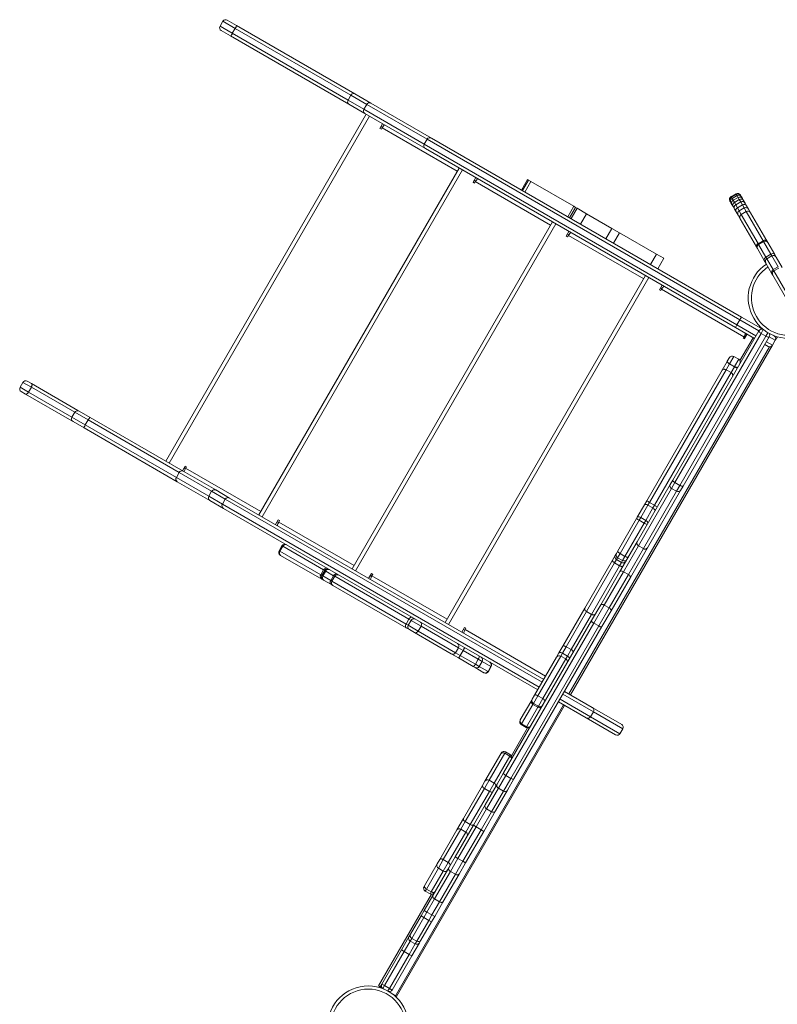
# Model space of a CAD drawing. Units: millimetres. Extents: x -14990 to 29344, y -15413 to 4030.
# Drawn here: x -2439 to -1244, y -10236 to -8683 of the extents above; entities that cross this region are included whole.
import ezdxf

# ---------------------------------------------------------------- set-up
doc = ezdxf.new("R2010")
doc.units = ezdxf.units.MM

msp = doc.modelspace()

# ---------------------------------------------------------------- linework, layer by layer
at = {"color": 7, "linetype": 'Continuous', "lineweight": 15}
for p, q in [((-2118.5, -8685.3), (-2123, -8693.1)), ((-2111.7, -8683.5), (-2097.1, -8691.9)), ((-2103.6, -8704.3), (-2099.1, -8696.5)), ((-1916.4, -8802), (-2099.1, -8696.5)), ((-2097.1, -8691.9), (-1910.4, -8799.7)), ((-2106.6, -8708.4), (-2121.2, -8700)), ((-1919.9, -8816.2), (-2106.6, -8708.4)), ((-2103.6, -8704.3), (-1920.9, -8809.8)), ((-1920.9, -8809.8), (-1916.4, -8802)), ((-1891.4, -8816.4), (-1916.4, -8802)), ((-1910.4, -8799.7), (-1884.9, -8814.5)), ((-1920.9, -8809.8), (-1895.9, -8824.2)), ((-1894.4, -8830.9), (-1919.9, -8816.2)), ((-1895.9, -8824.2), (-1891.4, -8816.4)), ((-1884.9, -8814.5), (-1789.4, -8869.6)), ((-1892.6, -8832), (-2208.6, -9379.3)), ((-2203.4, -9382.3), (-1887.4, -8835)), ((-1798.9, -8886), (-1894.4, -8830.9)), ((-1866.4, -8847), (-1870.7, -8854.4)), ((-1868.9, -8851.4), (-1866.7, -8852.7)), ((-1870.7, -8854.4), (-1868.5, -8855.6)), ((-1868.5, -8855.6), (-1867.3, -8853.5)), ((-1796.3, -8871.4), (-1800.8, -8879.2)), ((-1789.4, -8869.6), (-1300, -9152.1)), ((-1309.5, -9168.6), (-1798.9, -8886)), ((-1745.6, -8916.8), (-2061.6, -9464.1)), ((-2056.4, -9467.1), (-1740.4, -8919.8)), ((-1719.5, -8931.9), (-1723.7, -8939.2)), ((-1723.7, -8939.2), (-1721.6, -8940.5)), ((-1722, -8936.2), (-1719.7, -8937.5)), ((-1721.6, -8940.5), (-1720.3, -8938.3)), ((-1637.9, -8935.1), (-1647.4, -8951.5)), ((-1636.2, -8936.1), (-1645.7, -8952.5)), ((-1632.4, -8938.3), (-1641.9, -8954.7)), ((-1637.9, -8935.1), (-1636.2, -8936.1)), ((-1636.2, -8936.1), (-1632.4, -8938.3)), ((-1632.4, -8938.3), (-1564.9, -8977.2)), ((-1308.9, -8957.4), (-1316.7, -8961.9)), ((-1316.7, -8961.9), (-1316.6, -8962.1)), ((-1308.8, -8957.6), (-1316.6, -8962.1)), ((-1308.8, -8957.6), (-1316.6, -8962.1)), ((-1308.4, -8958.4), (-1316.2, -8962.9)), ((-1308.4, -8958.4), (-1316.2, -8962.9)), ((-1307.3, -8960.3), (-1315.1, -8964.8)), ((-1307.3, -8960.4), (-1315.1, -8964.9)), ((-1308.8, -8957.6), (-1308.9, -8957.4)), ((-1308.4, -8958.4), (-1308.8, -8957.6)), ((-1308.8, -8957.6), (-1308.8, -8957.6)), ((-1307.3, -8960.3), (-1308.4, -8958.4)), ((-1308.4, -8958.4), (-1308.4, -8958.4)), ((-1307.3, -8960.4), (-1307.3, -8960.3)), ((-1305.6, -8963.2), (-1307.3, -8960.4)), ((-1302.1, -8959.3), (-1302, -8959.5)), ((-1302, -8959.5), (-1301.6, -8960.2)), ((-1301.6, -8960.2), (-1300.5, -8962.1)), ((-1564.9, -8977.2), (-1574.4, -8993.7)), ((-1564.9, -8977.2), (-1561.9, -8979)), ((-1318.5, -8969), (-1318.6, -8968.8)), ((-1318, -8969.7), (-1318.5, -8969)), ((-1316.9, -8971.6), (-1318, -8969.7)), ((-1315.3, -8974.5), (-1316.9, -8971.6)), ((-1316.6, -8962.1), (-1316.2, -8962.9)), ((-1316.6, -8962.1), (-1316.6, -8962.1)), ((-1316.2, -8962.9), (-1315.1, -8964.8)), ((-1316.2, -8962.9), (-1316.2, -8962.9)), ((-1313.4, -8977.7), (-1315.3, -8974.5)), ((-1315.1, -8964.8), (-1315.1, -8964.9)), ((-1315.1, -8964.9), (-1313.4, -8967.7)), ((-1305.6, -8963.2), (-1313.4, -8967.7)), ((-1305.6, -8963.2), (-1313.4, -8967.7)), ((-1313.4, -8967.7), (-1311.5, -8970.9)), ((-1313.4, -8967.7), (-1313.4, -8967.7)), ((-1303.7, -8966.4), (-1311.5, -8970.9)), ((-1303.7, -8966.5), (-1311.5, -8971)), ((-1311.5, -8970.9), (-1311.5, -8971)), ((-1311.5, -8971), (-1309.3, -8974.8)), ((-1301.5, -8970.3), (-1309.3, -8974.8)), ((-1301.5, -8970.4), (-1309.3, -8974.9)), ((-1309.3, -8974.8), (-1309.3, -8974.9)), ((-1309.3, -8974.9), (-1306.6, -8979.4)), ((-1298.8, -8974.9), (-1306.6, -8979.4)), ((-1298.8, -8975), (-1306.6, -8979.5)), ((-1303.7, -8966.4), (-1305.6, -8963.2)), ((-1305.6, -8963.2), (-1305.6, -8963.2)), ((-1303.7, -8966.5), (-1303.7, -8966.4)), ((-1301.5, -8970.3), (-1303.7, -8966.5)), ((-1301.5, -8970.4), (-1301.5, -8970.3)), ((-1298.8, -8974.9), (-1301.5, -8970.4)), ((-1300.5, -8962.1), (-1298.8, -8965)), ((-1298.8, -8965), (-1297, -8968.2)), ((-1298.8, -8975), (-1298.8, -8974.9)), ((-1297, -8968.2), (-1294.7, -8972)), ((-1294.7, -8972), (-1292.1, -8976.6)), ((-1292.1, -8976.6), (-1289.2, -8981.6)), ((-1561.9, -8979), (-1571.4, -8995.4)), ((-1559.7, -8980.3), (-1569.2, -8996.7)), ((-1561.9, -8979), (-1559.7, -8980.3)), ((-1559.7, -8980.3), (-1544.7, -8988.9)), ((-1544.7, -8988.9), (-1554.2, -9005.3)), ((-1544.7, -8988.9), (-1504.7, -9012)), ((-1311.2, -8981.5), (-1313.4, -8977.7)), ((-1308.6, -8986.1), (-1311.2, -8981.5)), ((-1305.6, -8991.1), (-1308.6, -8986.1)), ((-1306.6, -8979.4), (-1306.6, -8979.5)), ((-1305.6, -8991.2), (-1305.6, -8991.1)), ((-1302.4, -8996.8), (-1305.6, -8991.2)), ((-1296, -8979.8), (-1303.8, -8984.3)), ((-1292.8, -8985.5), (-1300.6, -8990)), ((-1289.2, -8981.6), (-1289.2, -8981.7)), ((-1289.2, -8981.7), (-1285.9, -8987.3)), ((-1285.9, -8987.3), (-1260.2, -9031.8)), ((-1598.6, -9001.7), (-1914.6, -9549)), ((-1909.4, -9552), (-1593.4, -9004.7)), ((-1276.7, -9041.3), (-1302.4, -8996.8)), ((-1572.5, -9016.7), (-1576.7, -9024.1)), ((-1576.7, -9024.1), (-1574.6, -9025.3)), ((-1575, -9021.1), (-1572.7, -9022.4)), ((-1574.6, -9025.3), (-1573.3, -9023.2)), ((-1504.7, -9012), (-1514.2, -9028.5)), ((-1504.7, -9012), (-1492.8, -9018.9)), ((-1492.8, -9018.9), (-1502.3, -9035.3)), ((-1492.8, -9018.9), (-1434.4, -9052.6)), ((-1266.2, -9031.5), (-1274, -9036)), ((-1274, -9036), (-1273.2, -9037.3)), ((-1265.4, -9032.8), (-1273.2, -9037.3)), ((-1273.2, -9037.3), (-1261.7, -9057.3)), ((-1265.4, -9032.8), (-1266.2, -9031.5)), ((-1253.9, -9052.8), (-1265.4, -9032.8)), ((-1260.2, -9031.8), (-1258.7, -9034.5)), ((-1258.7, -9034.5), (-1247.8, -9053.3)), ((-1434.4, -9052.6), (-1443.9, -9069)), ((-1434.4, -9052.6), (-1423, -9059.2)), ((-1275.1, -9044), (-1276.7, -9041.3)), ((-1264.3, -9062.8), (-1275.1, -9044)), ((-1253.9, -9052.8), (-1261.7, -9057.3)), ((-1252.4, -9055.4), (-1253.9, -9052.8)), ((-1247.8, -9053.3), (-1245.6, -9057.2)), ((-1432.5, -9075.6), (-1423, -9059.2)), ((-1262, -9066.7), (-1264.3, -9062.8)), ((-1252.3, -9083.5), (-1262, -9066.7)), ((-1261.7, -9057.3), (-1260.2, -9059.9)), ((-1252.4, -9055.4), (-1260.2, -9059.9)), ((-1260.2, -9059.9), (-1250.2, -9077.1)), ((-1242.4, -9072.6), (-1252.4, -9055.4)), ((-1245.6, -9057.2), (-1235.9, -9074)), ((-1250.9, -9086), (-1252.3, -9083.5)), ((-1170.5, -9225.3), (-1250.9, -9086)), ((-1242.4, -9072.6), (-1250.2, -9077.1)), ((-1250.2, -9077.1), (-1249.1, -9079.1)), ((-1241.3, -9074.6), (-1249.1, -9079.1)), ((-1249.1, -9079.1), (-1163.7, -9227)), ((-1451.6, -9086.5), (-1767.6, -9633.8)), ((-1762.4, -9636.8), (-1446.4, -9089.5)), ((-1425.5, -9101.6), (-1429.8, -9109)), ((-1429.8, -9109), (-1427.6, -9110.2)), ((-1428, -9105.9), (-1425.8, -9107.2)), ((-1427.6, -9110.2), (-1426.4, -9108)), ((-1296.5, -9183), (-1426.4, -9108)), ((-1307.4, -9164), (-1302.9, -9156.2)), ((-1300, -9152.1), (-1266, -9171.7)), ((-1408.8, -9409), (-1272.9, -9173.6)), ((-1269.4, -9177.6), (-1405.3, -9413)), ((-1279.9, -9185.7), (-1309.5, -9168.6)), ((-1296.4, -9186), (-1292.1, -9178.6)), ((-1295.5, -9186.5), (-1291.3, -9179.1)), ((-1270.4, -9169.2), (-1269.7, -9168.1)), ((-1266, -9171.7), (-1269.4, -9177.6)), ((-1261.6, -9182.1), (-1269.4, -9177.6)), ((-1264.3, -9172.7), (-1266, -9171.7)), ((-1397.5, -9417.5), (-1261.6, -9182.1)), ((-1256.4, -9183.1), (-1392.3, -9418.5)), ((-1296.5, -9183), (-1297.7, -9185.2)), ((-1297.7, -9185.2), (-1295.5, -9186.5)), ((-1251.4, -9196.4), (-1246.9, -9188.6)), ((-1250.5, -9180.7), (-1248.7, -9181.7)), ((-1243.7, -9183.1), (-1246.9, -9188.6)), ((-1251.4, -9196.4), (-1569.9, -9748)), ((-1258.2, -9198.2), (-1263.4, -9195.2)), ((-1330.7, -9235.7), (-1322.8, -9222)), ((-1319.3, -9225.9), (-1324.6, -9235.1)), ((-1322.8, -9222), (-1322.6, -9221.6)), ((-1322.6, -9221.6), (-1319.2, -9215.9)), ((-1319.1, -9225.6), (-1319.3, -9225.9)), ((-1319.3, -9225.9), (-1311.5, -9230.4)), ((-1319.1, -9225.6), (-1311.3, -9230.1)), ((-1304.6, -9218.5), (-1312.4, -9214)), ((-1449.6, -9441.7), (-1330.7, -9235.7)), ((-1324.6, -9235.1), (-1445.4, -9444.3)), ((-1437.6, -9448.8), (-1316.8, -9239.6)), ((-1324.6, -9235.1), (-1316.8, -9239.6)), ((-1316.8, -9239.6), (-1311.5, -9230.4)), ((-1311.5, -9230.4), (-1311.3, -9230.1)), ((-2433.9, -9254.9), (-2438.4, -9262.7)), ((-2427.1, -9253.1), (-2420.5, -9256.9)), ((-2420.5, -9256.9), (-2347.4, -9299.1)), ((-2430, -9273.4), (-2436.6, -9269.6)), ((-2425.2, -9270.4), (-2420.7, -9262.6)), ((-2356.9, -9315.6), (-2430, -9273.4)), ((-2352.1, -9302.2), (-2356.6, -9309.9)), ((-2347.4, -9299.1), (-2345.3, -9300.3)), ((-2345.3, -9300.3), (-2327.8, -9310.4)), ((-2354.8, -9316.8), (-2356.9, -9315.6)), ((-2337.3, -9326.9), (-2354.8, -9316.8)), ((-2335.6, -9322.1), (-2331.1, -9314.3)), ((-2187.4, -9397.3), (-2331.1, -9314.3)), ((-2327.8, -9310.4), (-2180.9, -9395.2)), ((-2190.4, -9411.7), (-2337.3, -9326.9)), ((-2335.6, -9322.1), (-2191.9, -9405.1)), ((-2178.2, -9387), (-2182.4, -9394.4)), ((-2180.9, -9395.2), (-2129.8, -9424.7)), ((-2177.7, -9391.3), (-2179.9, -9390)), ((-2176, -9388.2), (-2178.2, -9387)), ((-2177.3, -9390.4), (-2176, -9388.2)), ((-2191.9, -9405.1), (-2187.4, -9397.3)), ((-2191.9, -9405.1), (-2140.7, -9434.6)), ((-2139.3, -9441.2), (-2190.4, -9411.7)), ((-2136.2, -9426.8), (-2187.4, -9397.3)), ((-1412.8, -9415.9), (-1408.8, -9409)), ((-2140.7, -9434.6), (-2136.2, -9426.8)), ((-2129.8, -9424.7), (-2108, -9437.4)), ((-1465, -9506.3), (-1412.8, -9415.9)), ((-1410.6, -9422.2), (-1462.9, -9512.6)), ((-1455.1, -9517.1), (-1402.8, -9426.7)), ((-1396.3, -9425.4), (-1448.5, -9515.8)), ((-1405.3, -9413), (-1410.6, -9422.2)), ((-1402.8, -9426.7), (-1410.6, -9422.2)), ((-1397.5, -9417.5), (-1405.3, -9413)), ((-1402.8, -9426.7), (-1397.5, -9417.5)), ((-1392.3, -9418.5), (-1396.3, -9425.4)), ((-2117.5, -9453.8), (-2139.3, -9441.2)), ((-2114.8, -9439.2), (-2119.3, -9447)), ((-2108, -9437.4), (-1612.3, -9723.5)), ((-1453.3, -9448.1), (-1449.6, -9441.7)), ((-1621.8, -9740), (-2117.5, -9453.8)), ((-1464.6, -9467.6), (-1453.3, -9448.1)), ((-1447.8, -9448.6), (-1459.2, -9468.3)), ((-1451.4, -9472.8), (-1440, -9453.1)), ((-1445.4, -9444.3), (-1447.8, -9448.6)), ((-1447.8, -9448.6), (-1440, -9453.1)), ((-1445.4, -9444.3), (-1437.6, -9448.8)), ((-1440, -9453.1), (-1437.6, -9448.8)), ((-2031.2, -9471.9), (-2035.5, -9479.2)), ((-2029.1, -9473.1), (-2031.2, -9471.9)), ((-2030.3, -9475.3), (-2029.1, -9473.1)), ((-1495.7, -9521.5), (-1465.7, -9469.6)), ((-1461.5, -9472.3), (-1491.9, -9524.9)), ((-1465.7, -9469.6), (-1464.6, -9467.6)), ((-1459.2, -9468.3), (-1461.5, -9472.3)), ((-1461.5, -9472.3), (-1453.7, -9476.8)), ((-1459.2, -9468.3), (-1451.4, -9472.8)), ((-1453.7, -9476.8), (-1451.4, -9472.8)), ((-2030.7, -9476.2), (-2033, -9474.9)), ((-1484.1, -9529.4), (-1453.7, -9476.8)), ((-2025.4, -9512.8), (-2029.9, -9520.6)), ((-2028.5, -9521.3), (-2024, -9513.5)), ((-1492, -9553.2), (-1465, -9506.3)), ((-1462.9, -9512.6), (-1486.5, -9553.6)), ((-1478.7, -9558.1), (-1455.1, -9517.1)), ((-1448.5, -9515.8), (-1475.6, -9562.7)), ((-1455.1, -9517.1), (-1462.9, -9512.6)), ((-2027.4, -9527.8), (-2028, -9527.4)), ((-1962.3, -9565.4), (-2027.4, -9527.8)), ((-1547.4, -9611.1), (-1503.8, -9535.5)), ((-1503.8, -9535.5), (-1499.4, -9527.9)), ((-1497.4, -9534.5), (-1500.4, -9539.6)), ((-1499.4, -9527.9), (-1497.6, -9524.8)), ((-1497.6, -9524.8), (-1495.7, -9521.5)), ((-1495.7, -9531.6), (-1497.4, -9534.5)), ((-1497.4, -9534.5), (-1489.6, -9539)), ((-1491.9, -9524.9), (-1495.7, -9531.6)), ((-1495.7, -9531.6), (-1488, -9536.1)), ((-1491.9, -9524.9), (-1484.1, -9529.4)), ((-1489.6, -9539), (-1488, -9536.1)), ((-1488, -9536.1), (-1484.1, -9529.4)), ((-1959.6, -9550.7), (-1964.1, -9558.5)), ((-1962.2, -9559.6), (-1957.7, -9551.8)), ((-1956.3, -9552.6), (-1957.7, -9551.8)), ((-1500.4, -9539.6), (-1544.7, -9616.4)), ((-1536.9, -9620.9), (-1492.6, -9544.1)), ((-1500.4, -9539.6), (-1492.6, -9544.1)), ((-1492.6, -9544.1), (-1489.6, -9539)), ((-1960.4, -9566.4), (-1962.3, -9565.4)), ((-1962.2, -9559.6), (-1960.8, -9560.4)), ((-1960.8, -9560.4), (-1956.3, -9552.6)), ((-1960.8, -9560.4), (-1948.3, -9567.7)), ((-1959.7, -9566.8), (-1960.4, -9566.4)), ((-1947.3, -9574), (-1959.7, -9566.8)), ((-1943.8, -9559.9), (-1956.3, -9552.6)), ((-1948.3, -9567.7), (-1943.8, -9559.9)), ((-1948.3, -9567.7), (-1946.6, -9568.6)), ((-1946.6, -9568.6), (-1942.1, -9560.8)), ((-1942.1, -9560.8), (-1943.8, -9559.9)), ((-1825, -9628.5), (-1942.1, -9560.8)), ((-1884.2, -9556.7), (-1888.5, -9564.1)), ((-1883.7, -9561), (-1886, -9559.7)), ((-1882.1, -9558), (-1884.2, -9556.7)), ((-1883.3, -9560.1), (-1882.1, -9558)), ((-1522.4, -9605.8), (-1492, -9553.2)), ((-1486.5, -9553.6), (-1516.9, -9606.3)), ((-1509.1, -9610.8), (-1478.7, -9558.1)), ((-1475.6, -9562.7), (-1506, -9615.3)), ((-1478.7, -9558.1), (-1486.5, -9553.6)), ((-1944.8, -9575.4), (-1947.3, -9574)), ((-1946.6, -9568.6), (-1829.5, -9636.3)), ((-1829.5, -9642), (-1944.8, -9575.4)), ((-1582.2, -9671.3), (-1547.4, -9611.1)), ((-1536.8, -9630.7), (-1522.4, -9605.8)), ((-1516.9, -9606.3), (-1533.4, -9634.7)), ((-1525.6, -9639.2), (-1509.1, -9610.8)), ((-1509.1, -9610.8), (-1516.9, -9606.3)), ((-1829.5, -9636.3), (-1825, -9628.5)), ((-1544.7, -9616.4), (-1576.8, -9672)), ((-1569, -9676.5), (-1536.9, -9620.9)), ((-1544.7, -9616.4), (-1536.9, -9620.9)), ((-1506, -9615.3), (-1520.4, -9640.2)), ((-1824.3, -9645), (-1829.5, -9642)), ((-1821.6, -9630.4), (-1826.1, -9638.2)), ((-1816.4, -9649.6), (-1824.3, -9645)), ((-1810.3, -9647.3), (-1805.8, -9639.5)), ((-1746.8, -9673.6), (-1805.8, -9639.5)), ((-1737.3, -9641.6), (-1741.5, -9648.9)), ((-1736.8, -9645.9), (-1739, -9644.6)), ((-1735.1, -9642.8), (-1737.3, -9641.6)), ((-1736.4, -9645), (-1735.1, -9642.8)), ((-1675.6, -9871.1), (-1536.8, -9630.7)), ((-1533.4, -9634.7), (-1672.2, -9875.2)), ((-1664.4, -9879.7), (-1525.6, -9639.2)), ((-1520.4, -9640.2), (-1659.2, -9880.6)), ((-1525.6, -9639.2), (-1533.4, -9634.7)), ((-1758.1, -9683.2), (-1816.4, -9649.6)), ((-1810.3, -9647.3), (-1751.3, -9681.4)), ((-1751.3, -9681.4), (-1746.8, -9673.6)), ((-1739.4, -9677.9), (-1746.8, -9673.6)), ((-1588.2, -9681.8), (-1582.2, -9671.3)), ((-1576.8, -9672), (-1582.7, -9682.2)), ((-1576.8, -9672), (-1569, -9676.5)), ((-1574.9, -9686.7), (-1569, -9676.5)), ((-1746.9, -9689.7), (-1758.1, -9683.2)), ((-1751.3, -9681.4), (-1743.9, -9685.7)), ((-1723.8, -9703), (-1746.9, -9689.7)), ((-1743.9, -9685.7), (-1739.4, -9677.9)), ((-1743.9, -9685.7), (-1720.1, -9699.4)), ((-1715.6, -9691.6), (-1739.4, -9677.9)), ((-1720.1, -9699.4), (-1715.6, -9691.6)), ((-1626.8, -9748.6), (-1592.2, -9688.6)), ((-1585.3, -9686.8), (-1621.5, -9749.4)), ((-1613.7, -9753.9), (-1577.5, -9691.3)), ((-1592.2, -9688.6), (-1588.2, -9681.8)), ((-1582.7, -9682.2), (-1585.3, -9686.8)), ((-1585.3, -9686.8), (-1577.5, -9691.3)), ((-1582.7, -9682.2), (-1574.9, -9686.7)), ((-1577.5, -9691.3), (-1574.9, -9686.7)), ((-1720.7, -9704.8), (-1723.8, -9703)), ((-1706.7, -9712.9), (-1720.7, -9704.8)), ((-1713.9, -9703), (-1709.4, -9695.2)), ((-1700.2, -9710.9), (-1695.7, -9703.1)), ((-1699.6, -9711.2), (-1695.1, -9703.4)), ((-1706.4, -9713.1), (-1706.7, -9712.9)), ((-1630.3, -9754.7), (-1626.8, -9748.6)), ((-1621.5, -9749.4), (-1628.4, -9761.4)), ((-1621.5, -9749.4), (-1613.7, -9753.9)), ((-1620.6, -9765.9), (-1613.7, -9753.9)), ((-1579.4, -9742.5), (-1535.6, -9767.8)), ((-1846.1, -10222.5), (-1581.1, -9763.5)), ((-1579.4, -9764.5), (-1844.4, -10223.5)), ((-1649.2, -9787.4), (-1631.2, -9756.2)), ((-1631.2, -9756.2), (-1630.3, -9754.7)), ((-1629.4, -9763), (-1621.6, -9767.5)), ((-1628.4, -9761.4), (-1620.6, -9765.9)), ((-1545.1, -9784.3), (-1588.9, -9759)), ((-1535.6, -9767.8), (-1489.3, -9794.6)), ((-1498.8, -9811), (-1545.1, -9784.3)), ((-1538.3, -9782.4), (-1533.8, -9774.6)), ((-1663.3, -9843.9), (-1638, -9799.9)), ((-1649.5, -9788), (-1649.2, -9787.4)), ((-1647.7, -9794.8), (-1639.9, -9799.3)), ((-1647.1, -9793.7), (-1639.3, -9798.2)), ((-1492, -9809.2), (-1487.5, -9801.4)), ((-1705.1, -9884.3), (-1680.1, -9840.8)), ((-1680.1, -9840.8), (-1679.5, -9839.8)), ((-1673.8, -9840), (-1666, -9844.5)), ((-1664.9, -9842.5), (-1672.7, -9838)), ((-1685.8, -9888.8), (-1675.6, -9871.1)), ((-1672.2, -9875.2), (-1683.8, -9895.3)), ((-1664.4, -9879.7), (-1672.2, -9875.2)), ((-1738.9, -9942.8), (-1708.9, -9890.9)), ((-1708.9, -9890.9), (-1705.1, -9884.3)), ((-1704.6, -9921.4), (-1685.8, -9888.8)), ((-1690.5, -9887), (-1698.3, -9882.5)), ((-1676, -9899.8), (-1664.4, -9879.7)), ((-1659.2, -9880.6), (-1669.4, -9898.3)), ((-1705.9, -9895.6), (-1736.1, -9947.9)), ((-1728.3, -9952.4), (-1698.1, -9900.1)), ((-1705.9, -9895.6), (-1698.1, -9900.1)), ((-1683.8, -9895.3), (-1702.6, -9927.9)), ((-1694.8, -9932.4), (-1676, -9899.8)), ((-1669.4, -9898.3), (-1688.2, -9930.9)), ((-1676, -9899.8), (-1683.8, -9895.3)), ((-1723.3, -9953.7), (-1704.6, -9921.4)), ((-1702.6, -9927.9), (-1718.9, -9956.2)), ((-1711.1, -9960.7), (-1694.8, -9932.4)), ((-1688.2, -9930.9), (-1706.8, -9963.2)), ((-1694.8, -9932.4), (-1702.6, -9927.9)), ((-1751.9, -10003.3), (-1723.3, -9953.7)), ((-1749.3, -9960.8), (-1738.9, -9942.8)), ((-1736.1, -9947.9), (-1743, -9959.9)), ((-1736.1, -9947.9), (-1728.3, -9952.4)), ((-1735.2, -9964.4), (-1728.3, -9952.4)), ((-1723.3, -9953.7), (-1718.9, -9956.2)), ((-1776.4, -10007.8), (-1749.3, -9960.8)), ((-1743, -9959.9), (-1770.7, -10007.8)), ((-1762.9, -10012.3), (-1735.2, -9964.4)), ((-1718.9, -9956.2), (-1747.6, -10005.8)), ((-1743, -9959.9), (-1735.2, -9964.4)), ((-1739.8, -10010.3), (-1711.1, -9960.7)), ((-1706.8, -9963.2), (-1735.5, -10012.8)), ((-1711.1, -9960.7), (-1718.9, -9956.2)), ((-1711.1, -9960.7), (-1706.8, -9963.2)), ((-1800.2, -10048.9), (-1780.4, -10014.6)), ((-1780.4, -10014.6), (-1776.4, -10007.8)), ((-1770.7, -10007.8), (-1762.9, -10012.3)), ((-1762.1, -10021), (-1751.9, -10003.3)), ((-1747.6, -10005.8), (-1759.5, -10026.5)), ((-1751.9, -10003.3), (-1747.6, -10005.8)), ((-1751.7, -10031), (-1739.8, -10010.3)), ((-1739.8, -10010.3), (-1747.6, -10005.8)), ((-1735.5, -10012.8), (-1745.7, -10030.5)), ((-1739.8, -10010.3), (-1735.5, -10012.8)), ((-1787.2, -10064.4), (-1762.1, -10021)), ((-1759.5, -10026.5), (-1784.5, -10069.8)), ((-1778.5, -10021.4), (-1770.8, -10025.9)), ((-1776.7, -10074.3), (-1751.7, -10031)), ((-1745.7, -10030.5), (-1770.7, -10073.9)), ((-1751.7, -10031), (-1759.5, -10026.5)), ((-1801.1, -10050.5), (-1800.2, -10048.9)), ((-1873, -10207), (-1789.6, -10062.5)), ((-1800.8, -10088), (-1787.2, -10064.4)), ((-1799.3, -10057.4), (-1791.5, -10061.9)), ((-1797.5, -10054.2), (-1789.7, -10058.7)), ((-1784.5, -10069.8), (-1796.5, -10090.5)), ((-1788.7, -10095), (-1776.7, -10074.3)), ((-1776.7, -10074.3), (-1784.5, -10069.8)), ((-1770.7, -10073.9), (-1784.3, -10097.5)), ((-1805.8, -10096.6), (-1800.8, -10088)), ((-1796.5, -10090.5), (-1801.5, -10099.1)), ((-1800.8, -10088), (-1796.5, -10090.5)), ((-1788.7, -10095), (-1796.5, -10090.5)), ((-1793.7, -10103.6), (-1788.7, -10095)), ((-1788.7, -10095), (-1784.3, -10097.5)), ((-1822.4, -10125.4), (-1805.8, -10096.6)), ((-1801.5, -10099.1), (-1820.5, -10132)), ((-1812.7, -10136.5), (-1793.7, -10103.6)), ((-1789.3, -10106.1), (-1806, -10134.9)), ((-1805.8, -10096.6), (-1801.5, -10099.1)), ((-1793.7, -10103.6), (-1801.5, -10099.1)), ((-1793.7, -10103.6), (-1789.3, -10106.1)), ((-1784.3, -10097.5), (-1789.3, -10106.1)), ((-1824.9, -10129.7), (-1822.4, -10125.4)), ((-1836.8, -10150.3), (-1824.9, -10129.7)), ((-1822.9, -10136.3), (-1832.4, -10152.8)), ((-1824.6, -10157.3), (-1815.1, -10140.8)), ((-1820.5, -10132), (-1822.9, -10136.3)), ((-1815.1, -10140.8), (-1822.9, -10136.3)), ((-1812.7, -10136.5), (-1820.5, -10132)), ((-1808.4, -10139.2), (-1820.3, -10159.8)), ((-1815.1, -10140.8), (-1812.7, -10136.5)), ((-1806, -10134.9), (-1808.4, -10139.2)), ((-1867.9, -10204.1), (-1836.8, -10150.3)), ((-1832.4, -10152.8), (-1863.5, -10206.6)), ((-1855.7, -10211.1), (-1824.6, -10157.3)), ((-1836.8, -10150.3), (-1832.4, -10152.8)), ((-1824.6, -10157.3), (-1832.4, -10152.8)), ((-1824.6, -10157.3), (-1820.3, -10159.8)), ((-1820.3, -10159.8), (-1851.4, -10213.6)), ((-1870.4, -10208.5), (-1867.9, -10204.1)), ((-1867.9, -10204.1), (-1863.5, -10206.6)), ((-1873, -10207), (-1870.4, -10208.5)), ((-1871, -10209.6), (-1870.4, -10208.5)), ((-1868.6, -10209.5), (-1870.4, -10208.5)), ((-1866, -10211), (-1868.6, -10209.5)), ((-1863.5, -10206.6), (-1866, -10211)), ((-1864.3, -10212), (-1866, -10211)), ((-1855.7, -10211.1), (-1863.5, -10206.6)), ((-1855.7, -10211.1), (-1851.4, -10213.6)), ((-1846.1, -10222.5), (-1850.5, -10220)), ((-1844.4, -10223.5), (-1846.1, -10222.5)), ((-1844.4, -10223.5), (-1845, -10224.6))]:
    msp.add_line(p, q, dxfattribs=at)
at = {"color": 8, "linetype": 'Continuous', "lineweight": 15}
for p, q in [((-2123, -8693.1), (-2103.6, -8704.3)), ((-2099.1, -8696.5), (-2118.5, -8685.3)), ((-1796.3, -8871.4), (-1891.4, -8816.4)), ((-1895.9, -8824.2), (-1800.8, -8879.2)), ((-1748.6, -8922), (-1867.3, -8853.5)), ((-1800.8, -8879.2), (-1307.4, -9164)), ((-1302.9, -9156.2), (-1796.3, -8871.4)), ((-1601.6, -9006.9), (-1720.3, -8938.3)), ((-1296, -8979.8), (-1298.8, -8975)), ((-1306.6, -8979.5), (-1303.8, -8984.3)), ((-1305.9, -8990.6), (-1305.6, -8991.1)), ((-1305.9, -8990.7), (-1305.6, -8991.1)), ((-1303.8, -8984.3), (-1300.6, -8990)), ((-1300.6, -8990), (-1274, -9036)), ((-1292.8, -8985.5), (-1296, -8979.8)), ((-1266.2, -9031.5), (-1292.8, -8985.5)), ((-1289.2, -8981.6), (-1289.6, -8981.1)), ((-1289.2, -8981.6), (-1289.5, -8981.2)), ((-1454.6, -9091.7), (-1573.3, -9023.2)), ((-1272.9, -9173.6), (-1302.9, -9156.2)), ((-1307.4, -9164), (-1277.4, -9181.4)), ((-1267.5, -9170.2), (-1267.8, -9170.7)), ((-1261.6, -9182.1), (-1258.5, -9176.7)), ((-1302.7, -9220.4), (-1282, -9184.5)), ((-1260.9, -9190.9), (-1251.4, -9196.4)), ((-1246.9, -9188.6), (-1256.4, -9183.1)), ((-1247.2, -9183.1), (-1246.7, -9182.2)), ((-1572.5, -9746.5), (-1256.3, -9198.8)), ((-1312.4, -9214), (-1319.1, -9225.6)), ((-1311.3, -9230.1), (-1304.6, -9218.5)), ((-2420.7, -9262.6), (-2433.9, -9254.9)), ((-2438.4, -9262.7), (-2425.2, -9270.4)), ((-2425.2, -9270.4), (-2356.6, -9309.9)), ((-2352.1, -9302.2), (-2420.7, -9262.6)), ((-2331.1, -9314.3), (-2352.1, -9302.2)), ((-2356.6, -9309.9), (-2335.6, -9322.1)), ((-2177.3, -9390.4), (-2058.6, -9458.9)), ((-2114.8, -9439.2), (-2136.2, -9426.8)), ((-2140.7, -9434.6), (-2119.3, -9447)), ((-1614.8, -9727.8), (-2114.8, -9439.2)), ((-2119.3, -9447), (-1619.3, -9735.6)), ((-2030.3, -9475.3), (-1911.6, -9543.8)), ((-2029.9, -9520.6), (-2028.5, -9521.3)), ((-2024, -9513.5), (-2025.4, -9512.8)), ((-1959.6, -9550.7), (-2024, -9513.5)), ((-2028.5, -9521.3), (-1964.1, -9558.5)), ((-1957.7, -9551.8), (-1959.6, -9550.7)), ((-1964.1, -9558.5), (-1962.2, -9559.6)), ((-1883.3, -9560.1), (-1764.6, -9628.6)), ((-1821.6, -9630.4), (-1825, -9628.5)), ((-1829.5, -9636.3), (-1826.1, -9638.2)), ((-1826.1, -9638.2), (-1810.3, -9647.3)), ((-1805.8, -9639.5), (-1821.6, -9630.4)), ((-1736.4, -9645), (-1609.3, -9718.3)), ((-1709.4, -9695.2), (-1715.6, -9691.6)), ((-1720.1, -9699.4), (-1713.9, -9703)), ((-1713.9, -9703), (-1700.2, -9710.9)), ((-1695.7, -9703.1), (-1709.4, -9695.2)), ((-1695.1, -9703.4), (-1695.7, -9703.1)), ((-1700.2, -9710.9), (-1699.6, -9711.2)), ((-1533.8, -9774.6), (-1581.9, -9746.8)), ((-1629.4, -9763), (-1647.1, -9793.7)), ((-1639.3, -9798.2), (-1621.6, -9767.5)), ((-1628.4, -9761.4), (-1629.4, -9763)), ((-1621.6, -9767.5), (-1620.6, -9765.9)), ((-1586.4, -9754.6), (-1538.3, -9782.4)), ((-1538.3, -9782.4), (-1492, -9809.2)), ((-1487.5, -9801.4), (-1533.8, -9774.6)), ((-1647.1, -9793.7), (-1647.7, -9794.8)), ((-1639.9, -9799.3), (-1639.3, -9798.2)), ((-1673.8, -9840), (-1698.3, -9882.5)), ((-1690.5, -9887), (-1666, -9844.5)), ((-1672.7, -9838), (-1673.8, -9840)), ((-1666, -9844.5), (-1664.9, -9842.5)), ((-1698.3, -9882.5), (-1705.9, -9895.6)), ((-1698.1, -9900.1), (-1690.5, -9887)), ((-1770.7, -10007.8), (-1778.5, -10021.4)), ((-1770.8, -10025.9), (-1762.9, -10012.3)), ((-1778.5, -10021.4), (-1797.5, -10054.2)), ((-1789.7, -10058.7), (-1770.8, -10025.9)), ((-1797.5, -10054.2), (-1799.3, -10057.4)), ((-1791.5, -10061.9), (-1789.7, -10058.7)), ((-1868.1, -10208.6), (-1868.6, -10209.5)), ((-1867.8, -10210), (-1868.1, -10210.5)), ((-1858, -10215), (-1855.7, -10211.1)), ((-1847.3, -10222.5), (-1847, -10222))]:
    msp.add_line(p, q, dxfattribs=at)
at = {"color": 7, "linetype": 'Continuous', "lineweight": 15, "flags": 128}
for points in [[(-1867.3, -8853.5), (-1866.1, -8851.9), (-1865, -8850.4), (-1864.2, -8849.4), (-1863.6, -8848.8), (-1863.4, -8848.8)], [(-1720.3, -8938.3), (-1719.1, -8936.7), (-1718, -8935.3), (-1717.2, -8934.2), (-1716.6, -8933.7), (-1716.4, -8933.6)], [(-1573.3, -9023.2), (-1572.1, -9021.6), (-1571.1, -9020.1), (-1570.2, -9019.1), (-1569.7, -9018.5), (-1569.5, -9018.5)], [(-1274, -9036), (-1274.8, -9036.5), (-1275.5, -9037.1), (-1276.1, -9037.8), (-1276.6, -9038.6), (-1276.9, -9039.3), (-1277, -9040), (-1276.9, -9040.7), (-1276.7, -9041.3)], [(-1260.2, -9031.8), (-1260.6, -9031.3), (-1261.2, -9030.9), (-1261.9, -9030.7), (-1262.7, -9030.5), (-1263.5, -9030.6), (-1264.4, -9030.7), (-1265.3, -9031), (-1266.2, -9031.5)], [(-1247.8, -9053.3), (-1247.9, -9053.2), (-1248.3, -9052.7), (-1249.4, -9052.1), (-1250.8, -9051.9), (-1252.3, -9052.2), (-1253.9, -9052.8)], [(-1261.7, -9057.3), (-1263, -9058.3), (-1264, -9059.6), (-1264.5, -9060.9), (-1264.5, -9062.1), (-1264.3, -9062.7), (-1264.3, -9062.8)], [(-1426.4, -9108), (-1425.2, -9106.4), (-1424.1, -9105), (-1423.3, -9103.9), (-1422.7, -9103.4), (-1422.5, -9103.3)], [(-1294.3, -9177.3), (-1294.3, -9177.7), (-1294.6, -9178.7), (-1295.2, -9180.1), (-1295.9, -9181.9), (-1296.5, -9183)], [(-1269.4, -9177.6), (-1270.2, -9177.1), (-1271, -9176.5), (-1271.7, -9175.9), (-1272.2, -9175.4), (-1272.6, -9174.8), (-1272.9, -9174.3), (-1273, -9173.9), (-1272.9, -9173.6)], [(-1261.6, -9182.1), (-1260.8, -9182.5), (-1259.9, -9182.9), (-1259.1, -9183.2), (-1258.3, -9183.4), (-1257.6, -9183.5), (-1257.1, -9183.5), (-1256.7, -9183.3), (-1256.4, -9183.1)], [(-1319.3, -9225.9), (-1320.1, -9225.4), (-1320.9, -9224.9), (-1321.5, -9224.3), (-1322.1, -9223.7), (-1322.5, -9223.2), (-1322.8, -9222.7), (-1322.8, -9222.3), (-1322.8, -9222)], [(-1319.1, -9225.6), (-1319.9, -9225.1), (-1320.7, -9224.5), (-1321.3, -9224), (-1321.9, -9223.4), (-1322.3, -9222.9), (-1322.6, -9222.4), (-1322.6, -9222), (-1322.6, -9221.6)], [(-1324.6, -9235.1), (-1325.4, -9234.7), (-1326.4, -9234.4), (-1327.3, -9234.2), (-1328.2, -9234.2), (-1329, -9234.4), (-1329.7, -9234.7), (-1330.3, -9235.2), (-1330.7, -9235.7)], [(-1314.2, -9245.2), (-1314, -9244.6), (-1313.9, -9243.8), (-1314, -9243.1), (-1314.2, -9242.3), (-1314.7, -9241.5), (-1315.2, -9240.8), (-1316, -9240.1), (-1316.8, -9239.6)], [(-1306.3, -9231.5), (-1306.6, -9231.7), (-1307, -9231.8), (-1307.5, -9231.9), (-1308.2, -9231.8), (-1308.9, -9231.6), (-1309.8, -9231.3), (-1310.6, -9230.9), (-1311.5, -9230.4)], [(-1306.1, -9231.1), (-1306.4, -9231.4), (-1306.8, -9231.5), (-1307.3, -9231.5), (-1308, -9231.4), (-1308.7, -9231.2), (-1309.6, -9230.9), (-1310.4, -9230.5), (-1311.3, -9230.1)], [(-2420.5, -9256.9), (-2420.1, -9257.3), (-2419.8, -9257.7), (-2419.7, -9258.4), (-2419.6, -9259.1), (-2419.7, -9259.9), (-2419.9, -9260.8), (-2420.3, -9261.7), (-2420.7, -9262.6)], [(-2425.2, -9270.4), (-2425.8, -9271.2), (-2426.4, -9271.9), (-2427, -9272.5), (-2427.7, -9273), (-2428.3, -9273.4), (-2428.9, -9273.5), (-2429.5, -9273.5), (-2430, -9273.4)], [(-2327.8, -9310.4), (-2328, -9310.4), (-2328.3, -9310.6), (-2328.7, -9310.9), (-2329.1, -9311.4), (-2329.6, -9312), (-2330.1, -9312.7), (-2330.6, -9313.5), (-2331.1, -9314.3)], [(-2335.6, -9322.1), (-2336.1, -9322.9), (-2336.5, -9323.8), (-2336.9, -9324.6), (-2337.1, -9325.3), (-2337.3, -9325.9), (-2337.4, -9326.4), (-2337.4, -9326.7), (-2337.3, -9326.9)], [(-2179.4, -9396.1), (-2179.4, -9395.7), (-2179.1, -9394.7), (-2178.5, -9393.3), (-2177.8, -9391.6), (-2177.3, -9390.4)], [(-1408.8, -9409), (-1408.9, -9409.3), (-1408.8, -9409.7), (-1408.5, -9410.2), (-1408.1, -9410.8), (-1407.6, -9411.3), (-1406.9, -9411.9), (-1406.2, -9412.5), (-1405.3, -9413)], [(-1397.5, -9417.5), (-1396.7, -9417.9), (-1395.8, -9418.3), (-1395, -9418.6), (-1394.2, -9418.8), (-1393.5, -9418.9), (-1393, -9418.9), (-1392.6, -9418.7), (-1392.3, -9418.5)], [(-1447.8, -9448.6), (-1448.7, -9448.1), (-1449.6, -9447.8), (-1450.4, -9447.5), (-1451.2, -9447.4), (-1451.9, -9447.4), (-1452.5, -9447.5), (-1453, -9447.7), (-1453.3, -9448.1)], [(-1436.8, -9457.6), (-1436.7, -9457.1), (-1436.7, -9456.6), (-1436.9, -9456), (-1437.3, -9455.4), (-1437.8, -9454.8), (-1438.4, -9454.2), (-1439.2, -9453.6), (-1440, -9453.1)], [(-1459.2, -9468.3), (-1460.1, -9467.8), (-1460.9, -9467.5), (-1461.8, -9467.2), (-1462.6, -9467), (-1463.3, -9467), (-1463.8, -9467.1), (-1464.3, -9467.3), (-1464.6, -9467.6)], [(-1448.1, -9477.1), (-1448, -9476.7), (-1448, -9476.2), (-1448.3, -9475.7), (-1448.6, -9475.1), (-1449.2, -9474.5), (-1449.8, -9473.9), (-1450.6, -9473.3), (-1451.4, -9472.8)], [(-2032.4, -9481), (-2032.5, -9480.6), (-2032.1, -9479.6), (-2031.6, -9478.2), (-2030.8, -9476.4), (-2030.3, -9475.3)], [(-1500.4, -9539.6), (-1501.2, -9539.1), (-1501.9, -9538.5), (-1502.6, -9537.9), (-1503.1, -9537.3), (-1503.5, -9536.8), (-1503.8, -9536.3), (-1503.9, -9535.9), (-1503.8, -9535.5)], [(-1491.9, -9524.9), (-1492.7, -9524.4), (-1493.5, -9523.9), (-1494.2, -9523.4), (-1494.8, -9522.9), (-1495.3, -9522.4), (-1495.6, -9522), (-1495.7, -9521.7), (-1495.7, -9521.5)], [(-1479.2, -9531), (-1479.4, -9531.1), (-1479.8, -9531.2), (-1480.3, -9531.1), (-1480.9, -9530.9), (-1481.6, -9530.7), (-1482.4, -9530.3), (-1483.2, -9529.9), (-1484.1, -9529.4)], [(-1487.3, -9545), (-1487.6, -9545.3), (-1488, -9545.4), (-1488.6, -9545.5), (-1489.2, -9545.4), (-1490, -9545.2), (-1490.8, -9544.9), (-1491.7, -9544.5), (-1492.6, -9544.1)], [(-1885.5, -9565.8), (-1885.5, -9565.4), (-1885.2, -9564.4), (-1884.6, -9563), (-1883.9, -9561.3), (-1883.3, -9560.1)], [(-1492, -9553.2), (-1491.7, -9552.8), (-1491.3, -9552.6), (-1490.7, -9552.5), (-1489.9, -9552.5), (-1489.1, -9552.6), (-1488.3, -9552.8), (-1487.4, -9553.2), (-1486.5, -9553.6)], [(-1478.7, -9558.1), (-1477.9, -9558.7), (-1477.2, -9559.3), (-1476.5, -9559.9), (-1476, -9560.5), (-1475.7, -9561.1), (-1475.5, -9561.7), (-1475.4, -9562.2), (-1475.6, -9562.7)], [(-1544.7, -9616.4), (-1545.5, -9615.8), (-1546.2, -9615.2), (-1546.8, -9614.5), (-1547.3, -9613.8), (-1547.6, -9613), (-1547.7, -9612.3), (-1547.6, -9611.7), (-1547.4, -9611.1)], [(-1522.4, -9605.8), (-1522.1, -9605.5), (-1521.6, -9605.2), (-1521, -9605.1), (-1520.3, -9605.1), (-1519.5, -9605.2), (-1518.7, -9605.5), (-1517.8, -9605.8), (-1516.9, -9606.3)], [(-1509.1, -9610.8), (-1508.3, -9611.3), (-1507.6, -9611.9), (-1506.9, -9612.5), (-1506.4, -9613.1), (-1506, -9613.7), (-1505.8, -9614.3), (-1505.8, -9614.9), (-1506, -9615.3)], [(-1820, -9625.6), (-1820.5, -9625.4), (-1821.1, -9625.4), (-1821.8, -9625.5), (-1822.5, -9625.8), (-1823.1, -9626.3), (-1823.8, -9626.9), (-1824.4, -9627.6), (-1825, -9628.5)], [(-1531, -9620.6), (-1531.4, -9621.1), (-1531.9, -9621.5), (-1532.6, -9621.7), (-1533.4, -9621.8), (-1534.2, -9621.8), (-1535.1, -9621.6), (-1536, -9621.3), (-1536.9, -9620.9)], [(-1829.5, -9636.3), (-1829.9, -9637.1), (-1830.2, -9638), (-1830.4, -9638.9), (-1830.5, -9639.7), (-1830.4, -9640.5), (-1830.2, -9641.1), (-1829.9, -9641.7), (-1829.5, -9642)], [(-1738.5, -9650.7), (-1738.5, -9650.3), (-1738.2, -9649.3), (-1737.6, -9647.9), (-1736.9, -9646.1), (-1736.4, -9645)], [(-1536.8, -9630.7), (-1536.9, -9631.1), (-1536.8, -9631.5), (-1536.6, -9632), (-1536.2, -9632.5), (-1535.6, -9633.1), (-1534.9, -9633.7), (-1534.2, -9634.2), (-1533.4, -9634.7)], [(-1525.6, -9639.2), (-1524.7, -9639.7), (-1523.8, -9640.1), (-1523, -9640.4), (-1522.2, -9640.6), (-1521.6, -9640.6), (-1521, -9640.6), (-1520.6, -9640.5), (-1520.4, -9640.2)], [(-1739.4, -9677.9), (-1738.9, -9677), (-1738.4, -9676.2), (-1738.1, -9675.4), (-1737.8, -9674.7), (-1737.5, -9674.1), (-1737.4, -9673.7), (-1737.4, -9673.4), (-1737.4, -9673.2)], [(-1582.2, -9671.3), (-1581.9, -9671), (-1581.5, -9670.8), (-1580.9, -9670.7), (-1580.2, -9670.7), (-1579.4, -9670.9), (-1578.5, -9671.1), (-1577.6, -9671.5), (-1576.8, -9672)], [(-1569, -9676.5), (-1568.2, -9677), (-1567.4, -9677.6), (-1566.8, -9678.2), (-1566.2, -9678.8), (-1565.9, -9679.4), (-1565.7, -9679.9), (-1565.6, -9680.4), (-1565.7, -9680.8)], [(-1746.9, -9689.7), (-1746.8, -9689.7), (-1746.5, -9689.5), (-1746.2, -9689.1), (-1745.8, -9688.6), (-1745.3, -9688), (-1744.9, -9687.3), (-1744.4, -9686.5), (-1743.9, -9685.7)], [(-1715.6, -9691.6), (-1715.1, -9690.8), (-1714.7, -9689.9), (-1714.4, -9689.1), (-1714.2, -9688.4), (-1714, -9687.7), (-1714, -9687.2), (-1714.1, -9686.8), (-1714.3, -9686.6)], [(-1588.2, -9681.8), (-1587.9, -9681.4), (-1587.5, -9681.2), (-1586.8, -9681.1), (-1586.1, -9681.1), (-1585.3, -9681.2), (-1584.5, -9681.4), (-1583.6, -9681.8), (-1582.7, -9682.2)], [(-1574.9, -9686.7), (-1574.1, -9687.3), (-1573.4, -9687.9), (-1572.7, -9688.5), (-1572.2, -9689.1), (-1571.9, -9689.7), (-1571.7, -9690.3), (-1571.6, -9690.9), (-1571.8, -9691.3)], [(-1723.8, -9703), (-1723.5, -9703.1), (-1723.1, -9703), (-1722.7, -9702.7), (-1722.2, -9702.3), (-1721.7, -9701.7), (-1721.1, -9701), (-1720.6, -9700.2), (-1720.1, -9699.4)], [(-1626.8, -9748.6), (-1626.5, -9748.3), (-1626.1, -9748.1), (-1625.5, -9748.1), (-1624.8, -9748.1), (-1624.1, -9748.3), (-1623.2, -9748.6), (-1622.3, -9748.9), (-1621.5, -9749.4)], [(-1613.7, -9753.9), (-1612.9, -9754.4), (-1612.1, -9755), (-1611.5, -9755.6), (-1610.9, -9756.2), (-1610.5, -9756.7), (-1610.3, -9757.3), (-1610.3, -9757.7), (-1610.4, -9758.1)], [(-1675.6, -9871.1), (-1675.7, -9871.5), (-1675.6, -9871.9), (-1675.4, -9872.4), (-1675, -9873), (-1674.4, -9873.5), (-1673.8, -9874.1), (-1673, -9874.6), (-1672.2, -9875.2)], [(-1705.9, -9895.6), (-1706.7, -9895.1), (-1707.5, -9894.5), (-1708.1, -9893.8), (-1708.6, -9893.2), (-1708.9, -9892.5), (-1709.1, -9891.9), (-1709.1, -9891.4), (-1708.9, -9890.9)], [(-1664.4, -9879.7), (-1663.5, -9880.1), (-1662.6, -9880.5), (-1661.8, -9880.8), (-1661.1, -9881), (-1660.4, -9881.1), (-1659.8, -9881), (-1659.4, -9880.9), (-1659.2, -9880.6)], [(-1692.5, -9900.4), (-1692.8, -9900.8), (-1693.3, -9901), (-1693.9, -9901.2), (-1694.7, -9901.2), (-1695.5, -9901.1), (-1696.4, -9900.9), (-1697.3, -9900.6), (-1698.1, -9900.1)], [(-1736.1, -9947.9), (-1736.9, -9947.4), (-1737.7, -9946.8), (-1738.3, -9946.1), (-1738.7, -9945.4), (-1739, -9944.7), (-1739.2, -9944), (-1739.1, -9943.3), (-1738.9, -9942.8)], [(-1722.5, -9952.3), (-1722.8, -9952.7), (-1723.4, -9953.1), (-1724, -9953.3), (-1724.8, -9953.4), (-1725.7, -9953.4), (-1726.5, -9953.2), (-1727.4, -9952.9), (-1728.3, -9952.4)], [(-1770.7, -10007.8), (-1771.5, -10007.3), (-1772.4, -10007), (-1773.3, -10006.8), (-1774.2, -10006.7), (-1774.9, -10006.8), (-1775.6, -10007), (-1776.1, -10007.3), (-1776.4, -10007.8)], [(-1760, -10017.3), (-1759.8, -10016.7), (-1759.8, -10016.1), (-1759.9, -10015.5), (-1760.2, -10014.8), (-1760.7, -10014.1), (-1761.3, -10013.4), (-1762.1, -10012.8), (-1762.9, -10012.3)], [(-1762.1, -10021), (-1762.4, -10021.6), (-1762.5, -10022.3), (-1762.4, -10023.1), (-1762.1, -10023.8), (-1761.6, -10024.6), (-1761, -10025.3), (-1760.3, -10025.9), (-1759.5, -10026.5)], [(-1751.7, -10031), (-1750.8, -10031.4), (-1749.9, -10031.7), (-1749, -10031.8), (-1748.2, -10031.9), (-1747.4, -10031.7), (-1746.7, -10031.4), (-1746.1, -10031), (-1745.7, -10030.5)], [(-1797.5, -10054.2), (-1798.3, -10053.7), (-1799, -10053), (-1799.6, -10052.3), (-1800.1, -10051.6), (-1800.4, -10050.9), (-1800.5, -10050.2), (-1800.4, -10049.5), (-1800.2, -10048.9)], [(-1783.8, -10058.4), (-1784.1, -10058.9), (-1784.7, -10059.3), (-1785.4, -10059.5), (-1786.1, -10059.7), (-1787, -10059.6), (-1787.9, -10059.4), (-1788.8, -10059.1), (-1789.7, -10058.7)], [(-1787.2, -10064.4), (-1787.4, -10065), (-1787.5, -10065.7), (-1787.4, -10066.4), (-1787.1, -10067.2), (-1786.7, -10067.9), (-1786.1, -10068.6), (-1785.4, -10069.3), (-1784.5, -10069.8)], [(-1776.7, -10074.3), (-1775.9, -10074.7), (-1775, -10075), (-1774.1, -10075.2), (-1773.2, -10075.2), (-1772.4, -10075.1), (-1771.7, -10074.8), (-1771.1, -10074.4), (-1770.7, -10073.9)]]:
    msp.add_lwpolyline(points, dxfattribs=at)
at = {"color": 8, "linetype": 'Continuous', "lineweight": 15, "flags": 128}
for points in [[(-2347.4, -9299.1), (-2347.2, -9299.4), (-2347.1, -9299.7)], [(-2356.2, -9315.6), (-2356.6, -9315.7), (-2356.9, -9315.6)]]:
    msp.add_lwpolyline(points, dxfattribs=at)
at = {"color": 7, "linetype": 'Continuous', "lineweight": 15}
for radius in [64, 59]:
    msp.add_circle((-1889.1, -10271), radius, dxfattribs=at)
for centre, radius, start, end in [((-2118.7, -8695.6), 5, 150, 240), ((-2114.2, -8687.8), 5, 60, 150), ((-2107.8, -8690.1), 10.9, 323.4841, 350.3151), ((-2113.5, -8700), 10.9, 309.6849, 336.5159), ((-1912.2, -8803.9), 4.59, 66.8815, 155.5273), ((-1917.1, -8812.5), 4.59, 144.4727, 233.1185), ((-1887.1, -8818.7), 4.85, 61.9931, 151.8632), ((-1891.8, -8826.8), 4.85, 148.1368, 238.0069), ((-1796.4, -8881.7), 5, 150, 240), ((-1791.9, -8873.9), 5, 60, 150), ((-1314.2, -8966.3), 5, 119.9963, 209.9963), ((-1306.4, -8961.8), 5, 30.0037, 120.0037), ((-1306.3, -8962), 5, 30.0536, 120.0535), ((-1306.3, -8962), 5, 30.0037, 120.0037), ((-1305.9, -8962.7), 4.99, 30.1667, 120.1657), ((-1305.9, -8962.7), 5, 30.0536, 120.0535), ((-1304.7, -8964.6), 4.97, 30.3612, 120.3567), ((-1304.8, -8964.6), 4.99, 30.1667, 120.1657), ((-1314.1, -8966.5), 5, 119.9465, 209.9464), ((-1314.1, -8966.5), 5, 119.9963, 209.9963), ((-1313.7, -8967.2), 4.99, 119.8343, 209.8333), ((-1313.7, -8967.2), 5, 119.9465, 209.9464), ((-1312.6, -8969.2), 4.99, 119.8343, 209.8333), ((-1312.6, -8969.2), 4.97, 119.6433, 209.6388), ((-1311, -8972), 4.95, 119.4193, 209.4072), ((-1311, -8972), 4.97, 119.6433, 209.6388), ((-1309.1, -8975.2), 4.95, 119.4193, 209.4072), ((-1309.1, -8975.3), 4.93, 119.1588, 209.1334), ((-1306.9, -8979.1), 4.93, 119.1588, 209.1334), ((-1306.9, -8979.2), 4.9, 118.8414, 208.7925), ((-1303.1, -8967.5), 4.95, 30.5928, 120.5807), ((-1303.1, -8967.5), 4.97, 30.3612, 120.3567), ((-1301.2, -8970.7), 4.95, 30.5928, 120.5807), ((-1301.2, -8970.7), 4.93, 30.8666, 120.8412), ((-1299, -8974.6), 4.93, 30.8666, 120.8412), ((-1298.9, -8974.6), 4.9, 31.2075, 121.1586), ((-1296.3, -8979.1), 4.9, 31.2075, 121.1586), ((-1296.3, -8979.1), 4.87, 31.6243, 121.5371), ((-1304.3, -8983.7), 4.9, 118.8414, 208.7925), ((-1304.3, -8983.8), 4.87, 118.4629, 208.3757), ((-1301.3, -8988.7), 5, 120, 210), ((-1298.1, -8994.3), 5, 120, 210), ((-1293.5, -8984.2), 5, 30, 120), ((-1290.3, -8989.8), 5, 30, 120), ((-1270.8, -9041.6), 4.93, 119.1409, 209.1144), ((-1262.9, -9037), 4.93, 30.8856, 120.8591), ((-1249.9, -9059.7), 4.95, 30.5472, 120.5369), ((-1225.6, -9121.7), 64, 123.5833, 296.4167), ((-1257.7, -9064.2), 4.95, 119.4631, 209.4528), ((-1248.1, -9081.4), 4.77, 117.2074, 206.9043), ((-1246.6, -9083.5), 4.99, 119.8381, 209.8968), ((-1288, -9163.4), 16.5, 136.8164, 154.3252), ((-1293.8, -9173.3), 16.5, 145.6748, 163.1836), ((-1268.5, -9176.1), 5, 60, 150), ((-1260.7, -9180.6), 5, 330, 34.4347), ((-1251.2, -9186.1), 5, 330, 60), ((-1255.7, -9193.9), 5, 240, 330), ((-1314.9, -9218.4), 5, 60, 150), ((-1307.1, -9222.9), 5, 330, 60), ((-2429.6, -9257.4), 5, 60, 150), ((-2434.1, -9265.2), 5, 150, 240), ((-2347.8, -9304.7), 5, 60, 150), ((-2352.3, -9312.4), 5, 150, 240), ((-2183.2, -9399.4), 4.76, 62.0499, 152.9042), ((-2187.9, -9407.6), 4.76, 147.0958, 237.9501), ((-2131.9, -9429), 4.74, 63.7054, 153.2787), ((-1408.5, -9418), 4.73, 153.8139, 243.3632), ((-1400.2, -9422.7), 4.73, 236.6368, 326.1861), ((-2136.7, -9437.2), 4.74, 146.7213, 236.2946), ((-2110.5, -9441.7), 5, 60, 150), ((-1419.5, -9397.1), 53.8, 236.0031, 241.3304), ((-2115, -9449.5), 5, 150, 240), ((-1409.6, -9402.9), 53.8, 238.6696, 243.9969), ((-1446.6, -9444), 32, 233.2616, 242.2369), ((-1436.6, -9449.7), 32, 237.7631, 246.7384), ((-2025.5, -9523.1), 5, 150, 240), ((-2021, -9515.3), 5, 60, 150), ((-2019.8, -9515.6), 4.66, 65.2861, 154.4542), ((-1460.7, -9508.4), 4.73, 153.8139, 243.3632), ((-1452.5, -9513.2), 4.73, 236.6368, 326.1861), ((-2024.7, -9524), 4.66, 145.5458, 234.7139), ((-1495.1, -9530.2), 4.88, 151.5435, 241.4645), ((-1493.3, -9527.3), 4.96, 150.4315, 240.4251), ((-1485.4, -9531.8), 4.96, 239.5749, 329.5685), ((-1955.3, -9553.2), 5, 60, 150), ((-1953.4, -9554.3), 4.98, 60.1786, 150.1775), ((-1952.2, -9554.6), 4.64, 65.6456, 154.7055), ((-1487.1, -9534.8), 4.88, 238.5355, 328.4565), ((-1959.8, -9561), 5, 150, 240), ((-1957.9, -9562.1), 4.98, 149.8225, 239.8214), ((-1957, -9563), 4.64, 145.2945, 234.3544), ((-1944.5, -9570.3), 4.59, 144.5079, 233.1734), ((-1939.6, -9561.8), 4.59, 66.8266, 155.4921), ((-1937.8, -9563.3), 4.98, 60.2341, 150.2322), ((-1942.3, -9571.1), 4.98, 149.7678, 239.7659), ((-1817.3, -9632.9), 5, 60, 150), ((-1821.8, -9640.7), 5, 150, 240), ((-1809.6, -9636.9), 4.63, 325.1562, 54.1529), ((-1814.5, -9645.3), 4.63, 245.8471, 334.8438), ((-1751.1, -9671.1), 4.98, 329.7498, 59.7476), ((-1755.6, -9678.9), 4.98, 240.2524, 330.2502), ((-1713.7, -9692.7), 5, 330, 60), ((-1587.8, -9691.1), 5, 59.9972, 149.9972), ((-1580, -9695.6), 5, 330.0028, 60.0028), ((-1718.2, -9700.5), 5, 240, 330), ((-1699.8, -9700.5), 4.84, 328.0502, 57.9075), ((-1699.4, -9700.9), 5, 330, 60), ((-1704.5, -9708.6), 4.84, 242.0925, 331.9498), ((-1703.9, -9708.7), 5, 240, 330), ((-1626.9, -9758.7), 5, 150, 240), ((-1626, -9757.1), 4.97, 150.3894, 240.3841), ((-1619.1, -9763.2), 5, 240, 330), ((-1618.1, -9761.6), 4.97, 239.6159, 329.6106), ((-1538.1, -9772.1), 4.97, 329.649, 59.6447), ((-1542.6, -9779.9), 4.97, 240.3553, 330.351), ((-1645.2, -9790.5), 5, 150, 240), ((-1645, -9789.5), 4.72, 154.0544, 243.5485), ((-1637.4, -9795), 5, 240, 330), ((-1636.7, -9794.3), 4.72, 236.4515, 325.9456), ((-1491.8, -9798.9), 5, 330, 60), ((-1496.3, -9806.7), 5, 240, 330), ((-1676.5, -9843.7), 4.54, 53.5614, 141.6251), ((-1675.2, -9842.3), 5, 60, 150), ((-1667.8, -9848.7), 4.54, 338.3749, 66.4386), ((-1667.4, -9846.8), 5, 330, 60), ((-1700.8, -9886.8), 5, 60, 150), ((-1693, -9891.3), 5, 330, 60), ((-1681.5, -9891.1), 4.84, 152.0593, 241.9209), ((-1673.5, -9895.7), 4.84, 238.0791, 327.9407), ((-1700.3, -9923.6), 4.84, 152.0593, 241.9209), ((-1692.3, -9928.3), 4.84, 238.0791, 327.9407), ((-1745.7, -9963.6), 4.54, 53.6108, 141.7097), ((-1737.1, -9968.6), 4.54, 338.2903, 66.3892), ((-1776, -10017.1), 5, 150, 240), ((-1768.3, -10021.6), 5, 240, 330), ((-1796.8, -10053), 5, 150, 240), ((-1789, -10057.5), 5, 240, 330), ((-1818.1, -10127.8), 4.88, 151.4972, 241.4227), ((-1820.6, -10132), 4.88, 151.4972, 241.4227), ((-1812.6, -10136.6), 4.88, 238.5773, 328.5028), ((-1810.1, -10132.4), 4.88, 238.5773, 328.5028), ((-1863.5, -10206.6), 5, 150, 240), ((-1855.7, -10211.1), 5, 265.5653, 330)]:
    msp.add_arc(centre, radius, start, end, dxfattribs=at)
at = {"color": 8, "linetype": 'Continuous', "lineweight": 15}
msp.add_arc((-1225.6, -9121.7), 59, 123.8874, 296.1126, dxfattribs=at)

doc.saveas('drawing.dxf')
